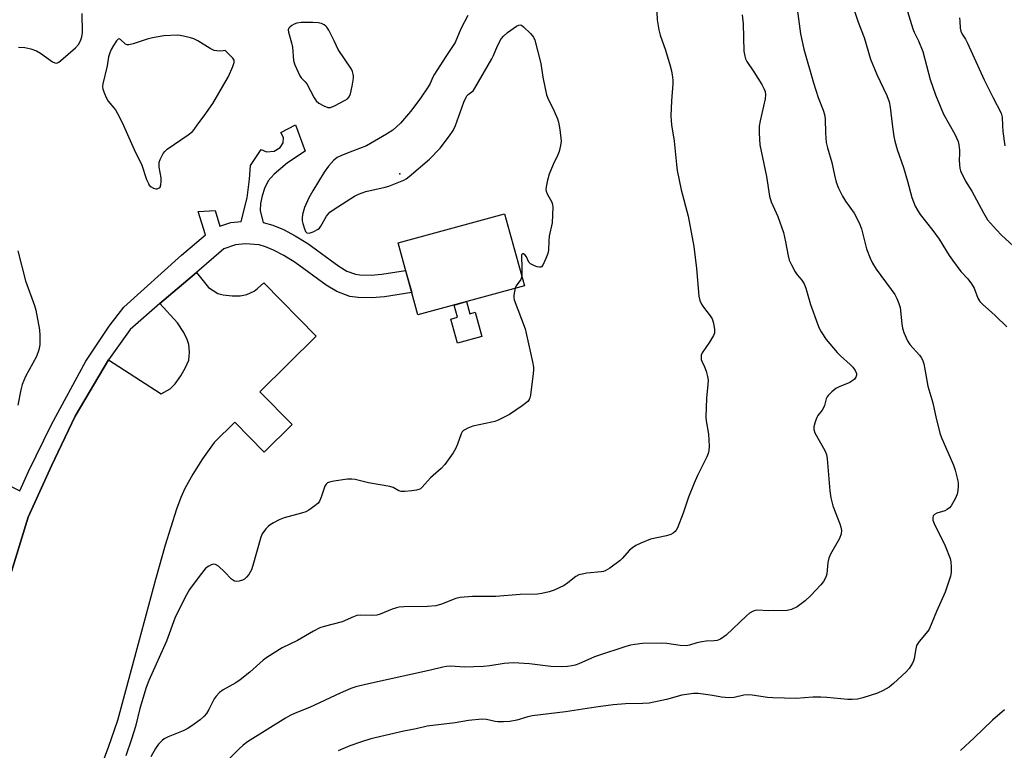
# Model space of a CAD drawing. Units: inches. Extents: x 1159771 to 1165770, y 529461 to 533461.
# Drawn here: x 1162207 to 1162524, y 531422 to 531658 of the extents above; entities that cross this region are included whole.
import ezdxf

# ---------------------------------------------------------------- set-up
doc = ezdxf.new("R2010")
doc.units = ezdxf.units.IN
doc.header["$MEASUREMENT"] = 0
for name, color, linetype in [('BLDG-Footprint', 5, 'Continuous'), ('CULTRL-Pad', 6, 'Continuous'), ('ELEV-Spot Elevation', 7, 'Continuous'), ('TRANS-Non Street Sidewalk', 7, 'Continuous'), ('TRANS-Parking Lot', 4, 'Continuous'), ('Undefined', 1, 'Continuous')]:
    doc.layers.add(name, color=color, linetype=linetype)

msp = doc.modelspace()

# ---------------------------------------------------------------- linework, layer by layer
at = {"layer": 'BLDG-Footprint', "elevation": 317.95}
msp.add_lwpolyline([(1162369.36, 531572.2), (1162335.02, 531562.76), (1162328.64, 531585.98), (1162362.98, 531595.42)], close=True, dxfattribs=at)
at = {"layer": 'CULTRL-Pad'}
msp.add_lwpolyline([(1162350.74, 531567.08), (1162351.82, 531563.15), (1162353.53, 531563.62), (1162355.66, 531555.87), (1162347.76, 531553.7), (1162345.63, 531561.45), (1162347.82, 531562.05), (1162346.74, 531565.98)], close=True, dxfattribs=at)
at = {"layer": 'ELEV-Spot Elevation'}
msp.add_point((1162329.19, 531608.27, 317.81), dxfattribs=at)
at = {"layer": 'TRANS-Non Street Sidewalk'}
msp.add_lwpolyline([(1162180.84, 531519.12), (1162206.71, 531506.07), (1162209.53, 531512.34), (1162216.89, 531527.46), (1162227.97, 531547.87), (1162235.5, 531559.13), (1162240.28, 531565.28), (1162258.87, 531582.08), (1162266.59, 531588.65), (1162264.22, 531596.16), (1162269.7, 531596.44), (1162271.19, 531591.38), (1162274.69, 531592.63), (1162278.08, 531592.92), (1162280.03, 531600.5), (1162280.72, 531606.55), (1162281.07, 531610.98), (1162284.5, 531616.14), (1162286.23, 531615.34), (1162288.73, 531615.64), (1162290.59, 531616.75), (1162291.65, 531618.27), (1162291.74, 531619.96), (1162290.87, 531621.58), (1162295.59, 531624.13), (1162298.71, 531615.54), (1162292.97, 531611.81), (1162288.75, 531608.13), (1162286.72, 531605.98), (1162285.58, 531603.57), (1162284.83, 531601.23), (1162284.33, 531598.66), (1162284.23, 531596.32), (1162285.12, 531592.59), (1162288.33, 531591.72), (1162291.68, 531590.29), (1162295.44, 531588.28), (1162299.55, 531585.78), (1162309.56, 531578.52), (1162312.17, 531576.92), (1162314.89, 531575.88), (1162316.37, 531575.67), (1162319.99, 531575.61), (1162323.45, 531575.9), (1162331.08, 531577.07), (1162333.04, 531569.96), (1162324.31, 531568.61), (1162320.23, 531568.28), (1162315.81, 531568.35), (1162313.06, 531568.73), (1162308.92, 531570.31), (1162305.48, 531572.42), (1162295.49, 531579.67), (1162291.81, 531581.91), (1162288.51, 531583.67), (1162285.91, 531584.78), (1162283.86, 531585.34), (1162279.51, 531585.69), (1162276.26, 531585.41), (1162272.52, 531584.07), (1162263.63, 531576.5), (1162251.82, 531566.45), (1162242.33, 531558.1), (1162235.35, 531548.27), (1162224.58, 531530.1), (1162216.97, 531514.13), (1162209.4, 531497.55), (1162186.74, 531423.96)], dxfattribs=at)
at = {"layer": 'TRANS-Parking Lot'}
msp.add_lwpolyline([(1162186.74, 531423.96), (1162209.4, 531497.55), (1162216.97, 531514.13), (1162224.58, 531530.1), (1162235.35, 531548.27), (1162252.3, 531537.36), (1162255.21, 531538.9), (1162256.78, 531540.53), (1162258.65, 531543.14), (1162260.16, 531545.8), (1162261.15, 531548.24), (1162261.4, 531550.74), (1162261.19, 531553.27), (1162260.64, 531554.9), (1162259.61, 531557.08), (1162257.55, 531560.23), (1162251.82, 531566.45), (1162263.63, 531576.5), (1162267.57, 531571.59), (1162270.55, 531569.67), (1162272.27, 531569.23), (1162275.13, 531568.93), (1162277.74, 531568.98), (1162279.93, 531569.34), (1162282.23, 531570.41), (1162283.35, 531571.25), (1162285.39, 531573.17), (1162302.29, 531555.96), (1162284.04, 531538.03), (1162294.47, 531527.42), (1162285.45, 531518.56), (1162276, 531528.17), (1162269.36, 531521.65), (1162265.65, 531516.42), (1162262.47, 531511.39), (1162259.9, 531506.79), (1162258.6, 531503.88), (1162257.21, 531500.14), (1162253.59, 531488.59), (1162250.43, 531477.5), (1162245.23, 531457.86), (1162238.19, 531432.05), (1162235.23, 531423.34), (1162227.82, 531403.6)], dxfattribs=at)
at = {"layer": 'Undefined'}
for points, elevation in [([(1162411.8, 531665.66), (1162412.22, 531657.89), (1162412.74, 531654.67), (1162413.17, 531652.94), (1162414.86, 531648.17), (1162416.4, 531643.14), (1162416.82, 531641.45), (1162417.16, 531639.45), (1162417.27, 531638.34), (1162417.26, 531637.25), (1162416.84, 531631.8), (1162416.63, 531626.93), (1162416.64, 531625.5), (1162416.79, 531624.05), (1162417.67, 531618.82), (1162418.39, 531611.3), (1162418.65, 531609.38), (1162419.95, 531603.16), (1162422.21, 531594.58), (1162423.99, 531584.8), (1162424.86, 531577.77), (1162425.64, 531568.88), (1162425.98, 531567.44), (1162426.46, 531566.29), (1162427.12, 531565.32), (1162429.31, 531562.54), (1162429.91, 531561.55), (1162430.31, 531560.13), (1162430.63, 531558.07), (1162430.61, 531556.93), (1162430.35, 531556.17), (1162429.06, 531553.98), (1162426.72, 531550.59), (1162426.39, 531549.82), (1162426.32, 531549.27), (1162426.39, 531548.44), (1162426.56, 531547.9), (1162427.43, 531546.08), (1162427.93, 531544.67), (1162428.4, 531542.94), (1162428.6, 531541.77), (1162428.56, 531540.33), (1162428.13, 531535.98), (1162427.87, 531529.84), (1162427.96, 531528.67), (1162428.69, 531524.3), (1162428.95, 531520.5), (1162428.88, 531519.08), (1162428.62, 531518.08), (1162428.21, 531517.05), (1162425.13, 531510.99), (1162424.05, 531508.5), (1162422.25, 531503.98), (1162420.56, 531498.84), (1162418.77, 531494.11), (1162418.33, 531493.37), (1162417.95, 531492.96), (1162417.29, 531492.44), (1162416.56, 531492.03), (1162415.17, 531491.6), (1162410.01, 531490.42), (1162406.93, 531489.23), (1162405.34, 531488.45), (1162404.18, 531487.65), (1162403.31, 531486.94), (1162400.84, 531484.2), (1162400.22, 531483.61), (1162396.92, 531481.17), (1162395.45, 531480.26), (1162394.92, 531480.06), (1162394.08, 531479.91), (1162389.45, 531479.5), (1162388.05, 531479.24), (1162386.97, 531478.94), (1162385.96, 531478.39), (1162383.4, 531476.37), (1162382.15, 531475.54), (1162378.97, 531474.04), (1162377.33, 531473.45), (1162375.04, 531472.95), (1162373.59, 531472.76), (1162368.02, 531472.58), (1162360.13, 531471.97), (1162352.69, 531472), (1162348.7, 531471.7), (1162347.29, 531471.34), (1162342.65, 531469.53), (1162340.84, 531469), (1162338.11, 531468.79), (1162330.49, 531468.65), (1162329.03, 531468.56), (1162328.18, 531468.38), (1162326.79, 531467.92), (1162322.85, 531466.29), (1162321.81, 531465.96), (1162320.41, 531465.83), (1162316.47, 531465.92), (1162315.36, 531465.82), (1162314.28, 531465.47), (1162310.61, 531463.8), (1162304.83, 531462.3), (1162303.41, 531461.86), (1162301.39, 531460.83), (1162296.2, 531457.82), (1162291.25, 531455.43), (1162286.3, 531452.36), (1162285.16, 531451.45), (1162280.81, 531447.57), (1162277.74, 531445.07), (1162276.32, 531444.15), (1162272.25, 531441.87), (1162271.12, 531441.03), (1162269.99, 531439.85), (1162269.33, 531438.95), (1162267.63, 531435.52), (1162266.85, 531434.25), (1162266.11, 531433.36), (1162264.84, 531432.22), (1162262.17, 531430.29), (1162260.66, 531429.32), (1162259.35, 531428.7), (1162254.53, 531426.69), (1162253.25, 531426.04), (1162252.56, 531425.56), (1162251.44, 531424.36), (1162250.47, 531423), (1162248.91, 531420.32)], 316), ([(1162491.05, 531666.67), (1162494.6, 531655.04), (1162495.02, 531654), (1162496.41, 531651.14), (1162497.8, 531647.69), (1162500.23, 531638.72), (1162501.91, 531633.76), (1162504.48, 531627.57), (1162508.11, 531621.12), (1162509.17, 531618.73), (1162509.45, 531617.62), (1162509.62, 531615.91), (1162509.63, 531614.76), (1162509.52, 531612.83), (1162509.61, 531611.16), (1162509.76, 531610.07), (1162510, 531609.26), (1162511.62, 531605.87), (1162513.65, 531602.69), (1162517.33, 531595.69), (1162518.69, 531593.49), (1162521.57, 531590.19), (1162523.21, 531588.5), (1162529.56, 531582.69)], 308), ([(1162457.07, 531663.09), (1162458.37, 531653.46), (1162459.51, 531648.52), (1162462.56, 531637.66), (1162464.09, 531632.91), (1162465.7, 531628.76), (1162466.12, 531627.41), (1162466.3, 531626.03), (1162466.4, 531621.42), (1162466.66, 531618.35), (1162467.08, 531616.69), (1162468.53, 531611.95), (1162469.32, 531607.8), (1162469.9, 531605.55), (1162470.63, 531603.66), (1162471.88, 531601.03), (1162472.87, 531599.47), (1162475.68, 531595.59), (1162477.33, 531592.44), (1162478.02, 531590.5), (1162479.71, 531584.1), (1162480.84, 531581.08), (1162481.58, 531579.51), (1162482.75, 531577.51), (1162487.65, 531570.99), (1162488.79, 531569.34), (1162489.46, 531568.09), (1162490.06, 531566.5), (1162490.46, 531565.15), (1162491.02, 531559.96), (1162491.26, 531558.53), (1162491.72, 531557.14), (1162492.85, 531554.44), (1162493.59, 531553.21), (1162496.75, 531549.76), (1162497.28, 531549.07), (1162497.67, 531548.32), (1162498.1, 531546.96), (1162498.51, 531545.27), (1162499.46, 531539.81), (1162501.02, 531534.45), (1162502.11, 531529.39), (1162503.42, 531524.28), (1162503.91, 531522.94), (1162505.92, 531518.54), (1162507.74, 531514.31), (1162508.24, 531512.67), (1162509.06, 531509.31), (1162509.18, 531508.47), (1162509.19, 531507.6), (1162509.06, 531506.16), (1162508.86, 531505.02), (1162508.23, 531503.44), (1162506.98, 531501.2), (1162506.46, 531500.55), (1162505.68, 531499.99), (1162504.88, 531499.65), (1162502.36, 531498.82), (1162501.62, 531498.47), (1162501.16, 531497.97), (1162501.03, 531497.32), (1162501.09, 531496.6), (1162501.45, 531495.53), (1162505.01, 531488.29), (1162506.6, 531484.25), (1162506.83, 531483.13), (1162506.92, 531481.42), (1162506.91, 531479.71), (1162506.74, 531478.59), (1162505.03, 531473.43), (1162502.18, 531467.19), (1162499.99, 531461.72), (1162499.39, 531460.78), (1162496.59, 531457.46), (1162495.82, 531456.22), (1162495.53, 531455.15), (1162495.05, 531452.04), (1162494.85, 531451.29), (1162494.51, 531450.53), (1162493.4, 531448.82), (1162492.46, 531447.71), (1162488.32, 531443.89), (1162486.95, 531442.8), (1162484.99, 531441.7), (1162483.2, 531440.86), (1162478.43, 531439.3), (1162476.72, 531438.89), (1162475.02, 531438.75), (1162473.61, 531438.77), (1162466.86, 531439.42), (1162464.91, 531439.51), (1162462.39, 531439.49), (1162457.02, 531439.13), (1162449.45, 531439.31), (1162447.71, 531439.44), (1162442.81, 531440.17), (1162441.37, 531440.29), (1162440.15, 531440.14), (1162437, 531439.39), (1162435.25, 531439.32), (1162432.91, 531439.5), (1162430.05, 531440.09), (1162427.72, 531440.41), (1162425.38, 531440.66), (1162423.92, 531440.67), (1162420.12, 531440.13), (1162415.18, 531438.75), (1162409.63, 531437.63), (1162407.54, 531437.46), (1162401.95, 531437.42), (1162397.94, 531437.06), (1162392.36, 531436.3), (1162382.66, 531434.81), (1162371.88, 531433.47), (1162370.43, 531433.17), (1162366.93, 531432.12), (1162364.71, 531431.71), (1162362.63, 531431.58), (1162360.85, 531431.59), (1162359.99, 531431.72), (1162357.14, 531432.35), (1162355.71, 531432.38), (1162351.39, 531431.97), (1162347.1, 531431.24), (1162337.99, 531430.12), (1162334.47, 531429.3), (1162330.55, 531428.58), (1162319.91, 531426.06), (1162316.89, 531425.13), (1162313.13, 531423.82), (1162309.35, 531422.26)], 312), ([(1162206.27, 531649.16), (1162208.32, 531649.06), (1162210.23, 531648.6), (1162212.07, 531647.93), (1162213.34, 531647.15), (1162217.27, 531644.38), (1162218.01, 531644.04), (1162218.42, 531643.99), (1162218.82, 531644.08), (1162219.28, 531644.33), (1162219.96, 531644.85), (1162224.61, 531648.93), (1162225.58, 531649.97), (1162226.3, 531651.12), (1162226.71, 531652.46), (1162226.93, 531653.86), (1162226.81, 531659.97)], 318), ([(1162439.59, 531659.55), (1162439.86, 531656.62), (1162440.15, 531647.87), (1162440.4, 531646.17), (1162440.68, 531645.33), (1162441.06, 531644.53), (1162443.39, 531641.13), (1162445.88, 531637.11), (1162446.61, 531635.83), (1162446.98, 531634.86), (1162447.1, 531633.78), (1162447.02, 531632.41), (1162445.34, 531625.42), (1162445.03, 531623.69), (1162445.04, 531621.37), (1162445.31, 531617.59), (1162447.42, 531607.39), (1162448.37, 531601.03), (1162448.97, 531599.22), (1162451.05, 531594.54), (1162452.86, 531589.38), (1162453.58, 531586.39), (1162454.43, 531581.81), (1162454.76, 531580.45), (1162455.44, 531578.89), (1162456.71, 531576.68), (1162457.35, 531575.75), (1162458.83, 531574.03), (1162459.58, 531572.79), (1162460.06, 531571.45), (1162461.62, 531566.19), (1162463.81, 531559.93), (1162464.38, 531558.52), (1162465.05, 531557.29), (1162466.63, 531554.86), (1162470.25, 531550.63), (1162471.28, 531549.57), (1162474.41, 531546.79), (1162475.25, 531545.95), (1162476.02, 531544.85), (1162476.39, 531543.9), (1162476.4, 531543.4), (1162476.2, 531542.68), (1162475.77, 531542.1), (1162475.2, 531541.6), (1162474.25, 531541.03), (1162470.81, 531539.55), (1162469.8, 531539.02), (1162468.48, 531537.99), (1162467.29, 531536.83), (1162466.98, 531536.39), (1162466.7, 531535.74), (1162466.14, 531533.57), (1162465.85, 531532.8), (1162465.42, 531532.11), (1162464.02, 531530.4), (1162463.6, 531529.69), (1162463.11, 531528.34), (1162462.71, 531526.67), (1162462.68, 531525.85), (1162463.02, 531524.79), (1162466.25, 531519.09), (1162466.78, 531517.8), (1162467, 531516.43), (1162467.85, 531506.1), (1162468.19, 531503.8), (1162468.85, 531501.25), (1162471.11, 531495.43), (1162471.41, 531494.36), (1162471.61, 531493.28), (1162471.54, 531492.21), (1162470.98, 531490.65), (1162468.1, 531485.64), (1162467.5, 531484.35), (1162467.24, 531482.99), (1162466.86, 531479.33), (1162466.66, 531478.49), (1162466.46, 531477.99), (1162465.79, 531476.82), (1162464.97, 531475.71), (1162461.6, 531472.15), (1162459.91, 531470.56), (1162457.33, 531468.64), (1162455.48, 531467.77), (1162454.08, 531467.44), (1162447.98, 531467.34), (1162444.6, 531467.53), (1162443.78, 531467.45), (1162442.96, 531467.2), (1162441.99, 531466.65), (1162440.93, 531465.76), (1162434.44, 531459.57), (1162432.64, 531458.28), (1162431.51, 531457.78), (1162430.52, 531457.64), (1162427.97, 531457.56), (1162426.6, 531457.38), (1162424.98, 531457.03), (1162422.59, 531456.26), (1162421.51, 531456.11), (1162419.56, 531456.15), (1162415.34, 531456.78), (1162413.6, 531456.92), (1162407.49, 531456.83), (1162404.96, 531456.53), (1162403.59, 531456.26), (1162401.73, 531455.74), (1162393.3, 531453), (1162391.93, 531452.48), (1162386.88, 531450.28), (1162385.78, 531449.89), (1162384.66, 531449.58), (1162383.23, 531449.39), (1162381.21, 531449.26), (1162377.94, 531449.37), (1162370.97, 531450.24), (1162365.83, 531450.61), (1162362.85, 531450.37), (1162358.25, 531449.61), (1162356.2, 531449.38), (1162349.91, 531449.2), (1162345.67, 531449.47), (1162344.24, 531449.39), (1162343.09, 531449.19), (1162339.07, 531448.19), (1162318.13, 531443.63), (1162315.05, 531442.82), (1162313.41, 531442.29), (1162310, 531440.82), (1162300.09, 531436.24), (1162295.45, 531434.37), (1162293.87, 531433.66), (1162292.37, 531432.79), (1162280.06, 531425.1), (1162278.68, 531424.06), (1162277.39, 531422.9), (1162273.4, 531418.9)], 314), ([(1162351.15, 531659.29), (1162348.92, 531655.01), (1162347.02, 531650.68), (1162344.01, 531646.13), (1162340.4, 531640.46), (1162339.84, 531639.44), (1162338.96, 531637.39), (1162338.39, 531636.36), (1162335.91, 531632.71), (1162334.09, 531630.21), (1162332.65, 531628.4), (1162329.46, 531624.61), (1162326.92, 531622.32), (1162324.93, 531621.03), (1162318.45, 531617.26), (1162313.95, 531615.63), (1162310.37, 531614.19), (1162309.05, 531613.56), (1162307.95, 531612.65), (1162306.2, 531610.72), (1162304.86, 531608.81), (1162301.12, 531602.81), (1162299.88, 531600.53), (1162298.49, 531597.39), (1162297.83, 531595.12), (1162297.68, 531593.97), (1162297.78, 531593.1), (1162298, 531592.22), (1162298.52, 531590.49), (1162298.83, 531589.72), (1162299.27, 531589.21), (1162299.94, 531589.18), (1162301.28, 531589.62), (1162302.87, 531590.42), (1162303.28, 531590.77), (1162303.75, 531591.39), (1162305.59, 531594.64), (1162306.67, 531595.88), (1162308.07, 531596.93), (1162314.59, 531601.07), (1162315.87, 531601.72), (1162318.21, 531602.54), (1162324.5, 531604.01), (1162325.63, 531604.35), (1162330.54, 531606.28), (1162331.3, 531606.71), (1162332.23, 531607.42), (1162338.75, 531613.02), (1162342.21, 531616.54), (1162345.27, 531620.54), (1162346.46, 531622.23), (1162347.19, 531623.83), (1162349.87, 531631.36), (1162350.55, 531632.99), (1162350.86, 531633.47), (1162351.22, 531633.86), (1162352.82, 531635.08), (1162353.45, 531635.94), (1162358.86, 531645.41), (1162359.38, 531646.47), (1162360.66, 531649.6), (1162361.9, 531651.81), (1162362.6, 531652.69), (1162363.97, 531653.8), (1162366.84, 531655.88), (1162367.55, 531656.25), (1162368, 531656.33), (1162368.44, 531656.19), (1162369.08, 531655.72), (1162371.36, 531653.48), (1162372.29, 531652.39), (1162372.78, 531651.35), (1162374.65, 531643.84), (1162375.37, 531639.47), (1162376.54, 531633.78), (1162376.96, 531632.71), (1162379, 531628.49), (1162380.04, 531626.03), (1162380.42, 531624.92), (1162380.8, 531622.61), (1162381.19, 531618.81), (1162381.04, 531617.39), (1162380.58, 531615.45), (1162380.15, 531614.39), (1162378.64, 531611.3), (1162377.36, 531608.14), (1162376.81, 531606.24), (1162376.36, 531604.04), (1162376.32, 531603.22), (1162376.43, 531602.64), (1162376.75, 531601.88), (1162378.24, 531599.16), (1162378.48, 531598.37), (1162378.55, 531597.5), (1162378.31, 531592.45), (1162377.4, 531588.16), (1162377.25, 531586.72), (1162377.1, 531583.64), (1162376.91, 531582.55), (1162376.31, 531580.93), (1162375.35, 531578.88), (1162374.9, 531578.32), (1162374.72, 531578.21), (1162374.26, 531578.14), (1162373.48, 531578.29), (1162372.65, 531578.57), (1162371.36, 531579.24), (1162370.84, 531579.82), (1162370.01, 531581.48), (1162369.61, 531582.1), (1162369.08, 531582.48), (1162368.74, 531582.5), (1162368.61, 531582.42), (1162368.44, 531582.12), (1162368.39, 531581.68), (1162368.54, 531578), (1162368.51, 531575.33)], 318), ([(1162475.66, 531661.06), (1162476.98, 531657.17), (1162478.86, 531652.26), (1162480.99, 531645.22), (1162482.97, 531640.3), (1162486.19, 531633.49), (1162486.95, 531631.45), (1162487.31, 531629.82), (1162487.94, 531624.32), (1162488.49, 531620.27), (1162488.76, 531618.84), (1162489.57, 531616.1), (1162491.61, 531610.31), (1162492.89, 531605.92), (1162494.3, 531600.64), (1162495.4, 531597.82), (1162496.07, 531596.59), (1162497.01, 531595.18), (1162501.04, 531590), (1162503.07, 531587.26), (1162506.36, 531581.91), (1162507.35, 531580.45), (1162510.12, 531576.79), (1162512.35, 531574.41), (1162513.52, 531572.84), (1162514.37, 531571.39), (1162515.59, 531568.15), (1162516.14, 531567.14), (1162517.11, 531566.11), (1162519.96, 531563.72), (1162521.26, 531562.5), (1162524.86, 531558.9)], 310), ([(1162509.61, 531658.59), (1162509.77, 531657.46), (1162509.89, 531655.23), (1162510.06, 531654.28), (1162510.46, 531653.34), (1162511.53, 531651.67), (1162512.22, 531650.36), (1162517.61, 531638.55), (1162520.35, 531632.99), (1162523.04, 531627.89), (1162523.38, 531626.58), (1162523.46, 531623.87), (1162523.61, 531621.95), (1162524.29, 531617.32)], 306), ([(1162206.07, 531583.4), (1162208.54, 531573.81), (1162211.46, 531565.77), (1162211.87, 531564.36), (1162213.02, 531557.93), (1162213.13, 531556.15), (1162213.12, 531553.17), (1162212.81, 531551.48), (1162212.08, 531549.34), (1162208.53, 531542.93), (1162207.51, 531540.38), (1162207.07, 531538.66), (1162206.03, 531533.67)], 320), ([(1162368.51, 531575.33), (1162368.23, 531574.25), (1162366.75, 531572.17), (1162366.39, 531571.38)], 318), ([(1162366.39, 531571.38), (1162366.14, 531570.31), (1162366, 531569.13), (1162366.01, 531568.26), (1162366.12, 531567.7), (1162369.57, 531558.31), (1162371.96, 531547.67), (1162372.27, 531545.93), (1162372.29, 531545.06), (1162372.2, 531543.89), (1162371.39, 531536.87), (1162371.17, 531536.05), (1162370.92, 531535.56), (1162370.45, 531534.89), (1162370.05, 531534.49), (1162368.66, 531533.46), (1162364.55, 531530.71), (1162360.88, 531528.88), (1162359.79, 531528.44), (1162358.93, 531528.2), (1162352.78, 531526.89), (1162351.19, 531526.26), (1162349.73, 531525.47), (1162349.35, 531525.12), (1162348.97, 531524.42), (1162347.86, 531521.14), (1162347.28, 531519.81), (1162346.37, 531518.34), (1162343.76, 531514.53), (1162342.56, 531513.21), (1162339.12, 531510.24), (1162336.44, 531507.26), (1162335.83, 531506.73), (1162335.35, 531506.49), (1162334.55, 531506.27), (1162333.12, 531506.08), (1162330.81, 531505.84), (1162329.69, 531505.85), (1162328.91, 531506.08), (1162327.08, 531507.11), (1162326.03, 531507.47), (1162319.07, 531508.68), (1162314.84, 531509.68), (1162313.72, 531509.87), (1162312.3, 531509.82), (1162307.98, 531509.14), (1162306.58, 531508.87), (1162305.85, 531508.59), (1162305.47, 531508.26), (1162305.08, 531507.58), (1162303.88, 531504), (1162303.37, 531502.76), (1162302.92, 531502.1), (1162301.84, 531501.17), (1162299.92, 531499.83), (1162298.9, 531499.28), (1162297.53, 531498.83), (1162291.9, 531497.3), (1162290.27, 531496.67), (1162288.44, 531495.73), (1162287.45, 531495.13), (1162286.8, 531494.58), (1162286.03, 531493.76), (1162284.83, 531492.19), (1162284.36, 531491.15), (1162281.82, 531481.93), (1162281.37, 531480.59), (1162280.49, 531479.12), (1162279.78, 531478.22), (1162279.19, 531477.62), (1162278.48, 531477.2), (1162277.42, 531476.88), (1162276.62, 531476.79), (1162275.88, 531476.95), (1162275, 531477.61), (1162272.73, 531479.93), (1162270.74, 531481.76), (1162269.82, 531482.34), (1162269.09, 531482.39), (1162268.35, 531482.15), (1162267.61, 531481.78), (1162267.15, 531481.46), (1162266.51, 531480.87), (1162264.83, 531478.82), (1162261.46, 531474.26), (1162260.03, 531471.73), (1162256.68, 531464.97), (1162253.96, 531457.62), (1162248.34, 531444.86), (1162247.45, 531442.65), (1162245.43, 531435.88), (1162243.96, 531430.06), (1162242.68, 531425.93), (1162240.84, 531420.64)], 318), ([(1162524.18, 531435.47), (1162520.29, 531432.09), (1162514.33, 531426.37), (1162509.92, 531422.34)], 310)]:
    msp.add_lwpolyline(points, dxfattribs=dict(at, elevation=elevation))
at = {"layer": 'Undefined', "elevation": 318}
for points in [[(1162301.21, 531657.09), (1162297.44, 531657.03), (1162295.97, 531656.84), (1162295.17, 531656.51), (1162294.42, 531656.07), (1162293.76, 531655.58), (1162293.42, 531655.2), (1162293.26, 531654.76), (1162293.32, 531653.98), (1162294.34, 531650.57), (1162294.64, 531649.11), (1162294.89, 531644.81), (1162295.36, 531643.43), (1162296.93, 531639.93), (1162297.4, 531639.21), (1162298.73, 531637.97), (1162299.25, 531637.27), (1162301.61, 531632.76), (1162302.24, 531631.78), (1162303.12, 531631.05), (1162304.7, 531630.21), (1162306.05, 531629.68), (1162306.85, 531629.64), (1162308.18, 531630.16), (1162311.63, 531632.02), (1162312.36, 531632.5), (1162312.93, 531633.1), (1162313.35, 531634.09), (1162313.86, 531636.6), (1162314.25, 531639.1), (1162314.28, 531639.92), (1162314.22, 531640.47), (1162313.98, 531641.27), (1162313.59, 531642.04), (1162309.34, 531648.4), (1162308.07, 531651.18), (1162306.33, 531654.56), (1162305.73, 531655.54), (1162305.4, 531655.93), (1162304.86, 531656.36), (1162303.92, 531656.78), (1162302.89, 531657.02)], [(1162257.52, 531652.94), (1162253.1, 531652.75), (1162249.45, 531652.15), (1162247.78, 531651.73), (1162243.22, 531650.18), (1162241.82, 531649.83), (1162241.29, 531649.84), (1162240.73, 531650.07), (1162239.17, 531651.64), (1162238.78, 531651.77), (1162238.39, 531651.67), (1162237.86, 531651.15), (1162236.87, 531649.68), (1162236.12, 531648.37), (1162235.69, 531647.32), (1162235.32, 531645.96), (1162234.83, 531643.07), (1162233.44, 531637.29), (1162233.38, 531636.42), (1162233.52, 531635.59), (1162233.96, 531634.23), (1162234.5, 531632.89), (1162235.24, 531631.7), (1162237.57, 531628.89), (1162238.84, 531626.55), (1162240.14, 531623.88), (1162244.03, 531615.14), (1162245.9, 531611.36), (1162247.6, 531606.5), (1162248.16, 531605.15), (1162248.46, 531604.67), (1162249.08, 531604.09), (1162249.8, 531603.65), (1162250.55, 531603.41), (1162251.01, 531603.45), (1162251.64, 531603.72), (1162251.95, 531604.03), (1162252.2, 531604.73), (1162252.28, 531605.84), (1162252.23, 531607), (1162251.66, 531610.42), (1162251.59, 531611.55), (1162251.67, 531612.09), (1162251.93, 531612.87), (1162252.94, 531614.87), (1162253.42, 531615.52), (1162254.23, 531616.23), (1162260.95, 531620.87), (1162262.33, 531621.94), (1162262.92, 531622.56), (1162264.05, 531624.26), (1162266.17, 531626.94), (1162268.92, 531630.98), (1162274, 531639.69), (1162275.42, 531642.88), (1162275.83, 531644.19), (1162275.78, 531644.92), (1162275.37, 531645.58), (1162272.89, 531648.07), (1162272.3, 531647.89), (1162271.27, 531647.82), (1162270.21, 531647.9), (1162269.37, 531648.1), (1162268.06, 531648.7), (1162264.07, 531651.13), (1162262.79, 531651.8), (1162261.71, 531652.15), (1162259.5, 531652.67), (1162258.38, 531652.88)]]:
    msp.add_lwpolyline(points, close=True, dxfattribs=at)

doc.saveas('drawing.dxf')
